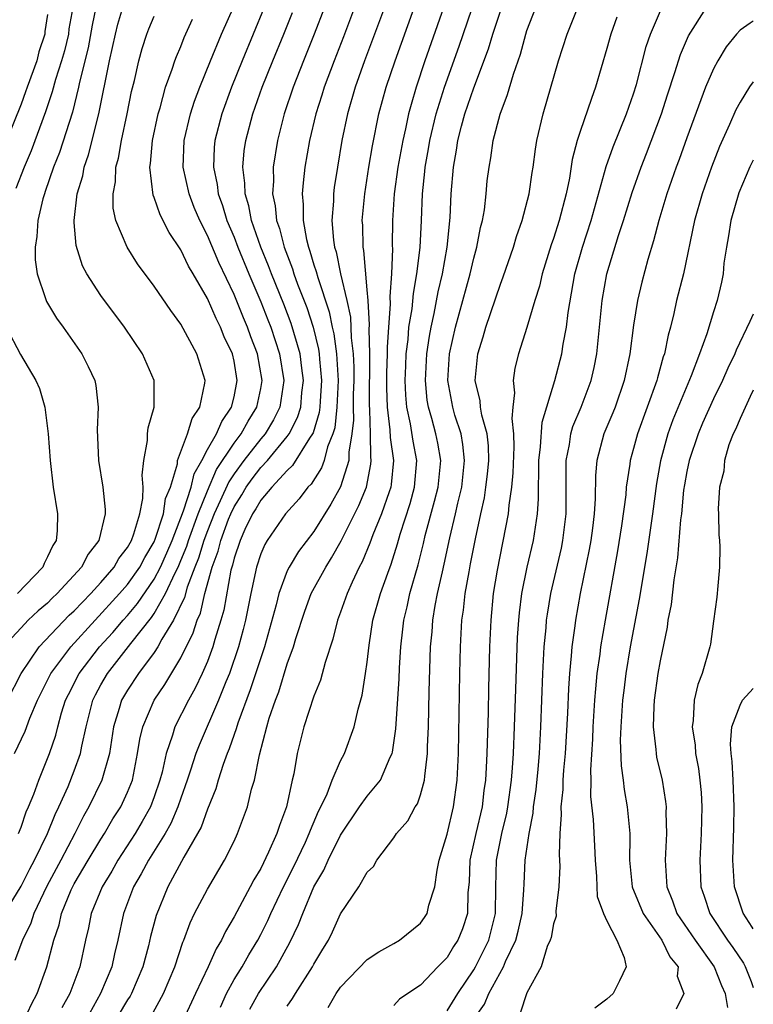
# Model space of a CAD drawing. Units: inches. Extents: x 2599874 to 2601000, y 1474297 to 1476000.
# Drawn here: x 2600945 to 2601000, y 1475264 to 1475338 of the extents above; entities that cross this region are included whole.
import ezdxf

# ---------------------------------------------------------------- set-up
doc = ezdxf.new("R2010")
doc.units = ezdxf.units.IN
doc.header["$MEASUREMENT"] = 0
doc.layers.add('LD25981473_2ft', color=204, linetype='Continuous')

msp = doc.modelspace()

# ---------------------------------------------------------------- linework, layer by layer
at = {"layer": 'LD25981473_2ft'}
for points, elevation in [([(2600979.414, 1475346.586), (2600975.337, 1475335), (2600974.676, 1475333), (2600974.29, 1475331.71), (2600974.113, 1475331), (2600973.879, 1475329.879), (2600973.667, 1475329), (2600973.299, 1475327), (2600973.029, 1475325), (2600972.903, 1475323), (2600972.878, 1475321.122), (2600972.891, 1475320.891), (2600972.829, 1475319), (2600972.69, 1475317.31), (2600972.73, 1475316.73), (2600972.593, 1475315), (2600972.495, 1475313.505), (2600972.507, 1475313), (2600972.461, 1475311.539), (2600972.456, 1475310.456), (2600972.499, 1475309), (2600972.71, 1475307.29), (2600972.722, 1475306.722), (2600972.971, 1475305), (2600972.812, 1475303.188), (2600972.777, 1475303), (2600972.638, 1475302.638), (2600972.077, 1475301), (2600971.416, 1475299.416), (2600971.199, 1475298.801), (2600970.62, 1475297.38), (2600970.407, 1475297), (2600969.874, 1475295.874), (2600969.492, 1475295), (2600969, 1475293.623), (2600968.761, 1475293), (2600968.418, 1475291.582), (2600967.841, 1475289.841), (2600967.5, 1475288.5), (2600967, 1475287.299), (2600966.249, 1475285), (2600965.985, 1475284.015), (2600965.741, 1475283), (2600965.489, 1475281.489), (2600965.37, 1475281), (2600964.943, 1475279), (2600964.401, 1475277.599), (2600964.215, 1475277), (2600963.587, 1475275.587), (2600963, 1475274.384), (2600962.485, 1475273.515), (2600962.222, 1475273), (2600961, 1475270.739), (2600960.348, 1475269.652), (2600960.049, 1475269), (2600959.648, 1475268.352), (2600959.047, 1475267), (2600958.105, 1475265), (2600957.189, 1475263)], 9142), ([(2600954.75, 1475263.25), (2600955.709, 1475265), (2600956.542, 1475267), (2600957.154, 1475268.846), (2600957.229, 1475269), (2600957.697, 1475270.303), (2600958.041, 1475271), (2600959, 1475272.827), (2600960.286, 1475275), (2600961, 1475276.429), (2600961.27, 1475277), (2600962.01, 1475279), (2600962.322, 1475280.322), (2600962.529, 1475281), (2600962.911, 1475282.911), (2600963.458, 1475285), (2600963.645, 1475285.645), (2600964.104, 1475287), (2600964.358, 1475287.642), (2600965, 1475289.728), (2600965.46, 1475291), (2600965.646, 1475291.645), (2600966.306, 1475293.694), (2600966.801, 1475295), (2600967.881, 1475297), (2600968.321, 1475297.679), (2600969.043, 1475298.958), (2600970.381, 1475301.619), (2600970.95, 1475303), (2600971.28, 1475304.72), (2600971.305, 1475305), (2600971.266, 1475305.266), (2600971.249, 1475307), (2600971.195, 1475308.805), (2600971.166, 1475309.166), (2600971.187, 1475313), (2600971.144, 1475314.856), (2600971.167, 1475315.167), (2600971.064, 1475317), (2600971, 1475317.797), (2600970.747, 1475320.747), (2600970.686, 1475321), (2600970.66, 1475322.66), (2600970.633, 1475323), (2600970.812, 1475325), (2600971.122, 1475327), (2600971.392, 1475328.608), (2600971.884, 1475331), (2600972.424, 1475333), (2600973.092, 1475335), (2600975, 1475340.317)], 9144), ([(2600943.755, 1475271), (2600945, 1475273.051), (2600945.65, 1475274.35), (2600946.004, 1475275), (2600946.985, 1475277), (2600947.568, 1475278.432), (2600947.849, 1475279), (2600948.539, 1475280.539), (2600949, 1475281.703), (2600949.474, 1475283), (2600949.567, 1475283.567), (2600949.884, 1475285), (2600950.396, 1475287), (2600950.596, 1475287.404), (2600951, 1475288.15), (2600951.492, 1475289), (2600953.251, 1475291.251), (2600954.799, 1475293.201), (2600955, 1475293.502), (2600955.856, 1475295), (2600956.565, 1475296.565), (2600956.79, 1475297), (2600957, 1475297.487), (2600957.441, 1475298.559), (2600957.572, 1475299), (2600958.306, 1475301), (2600959, 1475302.709), (2600959.688, 1475304.312), (2600961, 1475306.294), (2600961.539, 1475307), (2600962.056, 1475307.944), (2600962.713, 1475309), (2600963, 1475310.404), (2600963.107, 1475311), (2600962.764, 1475313), (2600962.272, 1475314.272), (2600962.011, 1475315), (2600961.703, 1475315.703), (2600961, 1475317.451), (2600959.852, 1475319.852), (2600959, 1475321.881), (2600958.423, 1475323), (2600957.992, 1475323.992), (2600957.616, 1475325), (2600957.186, 1475327), (2600957.246, 1475329), (2600957.723, 1475331), (2600958.03, 1475331.97), (2600958.426, 1475333), (2600959.233, 1475335), (2600960.061, 1475337), (2600961, 1475339.114)], 9156), ([(2600943.994, 1475287), (2600945.008, 1475289), (2600946.374, 1475291), (2600948.626, 1475293.374), (2600949, 1475293.716), (2600950.233, 1475295), (2600951, 1475295.84), (2600951.999, 1475297), (2600952.357, 1475297.643), (2600953, 1475298.472), (2600953.288, 1475299), (2600953.478, 1475299.478), (2600953.918, 1475301), (2600954.15, 1475302.15), (2600954.164, 1475303), (2600954.096, 1475303.904), (2600954.225, 1475305), (2600954.49, 1475306.49), (2600954.504, 1475307), (2600954.558, 1475307.442), (2600954.993, 1475309), (2600955.002, 1475311), (2600954.135, 1475313), (2600952.76, 1475315), (2600951, 1475317.37), (2600949.941, 1475319), (2600949.612, 1475319.611), (2600949.132, 1475321.132), (2600949, 1475322.86), (2600948.99, 1475323), (2600949.227, 1475325), (2600949.63, 1475326.37), (2600949.731, 1475327), (2600950.066, 1475327.934), (2600950.848, 1475331), (2600951.647, 1475335), (2600952.087, 1475337), (2600952.27, 1475337.73), (2600952.651, 1475339)], 9162), ([(2600950.629, 1475339), (2600950.343, 1475337.657), (2600950.044, 1475335.956), (2600949.394, 1475333.394), (2600949.319, 1475333), (2600948.857, 1475331.143), (2600947.889, 1475328.11), (2600947.44, 1475327), (2600946.824, 1475325.176), (2600946.751, 1475325), (2600946.641, 1475324.641), (2600946.262, 1475323), (2600946.199, 1475321.801), (2600946.051, 1475321), (2600946.057, 1475320.057), (2600946.214, 1475319), (2600946.845, 1475317.155), (2600946.882, 1475317), (2600946.918, 1475316.918), (2600947.676, 1475315.676), (2600948.169, 1475315), (2600949.579, 1475313), (2600950.055, 1475312.055), (2600950.533, 1475311), (2600950.612, 1475310.612), (2600950.79, 1475309), (2600950.717, 1475307.283), (2600950.826, 1475305), (2600951.151, 1475303), (2600951.322, 1475301.322), (2600951.316, 1475301), (2600950.848, 1475299), (2600950.036, 1475297.964), (2600949.543, 1475297), (2600947.723, 1475295), (2600947.345, 1475294.655), (2600947, 1475294.293), (2600946.299, 1475293.701), (2600945.541, 1475293), (2600945, 1475292.437), (2600944.311, 1475291.689)], 9164), ([(2600963.259, 1475339), (2600961.609, 1475335), (2600960.814, 1475333), (2600960.086, 1475331), (2600959.558, 1475329), (2600959.508, 1475328.492), (2600959.449, 1475327), (2600959.719, 1475325.719), (2600959.806, 1475325), (2600960.124, 1475324.124), (2600960.468, 1475323), (2600961, 1475321.745), (2600961.283, 1475321), (2600962.104, 1475319), (2600963, 1475316.894), (2600963.541, 1475315.541), (2600963.752, 1475315), (2600964.419, 1475313), (2600964.738, 1475311), (2600964.433, 1475309), (2600963.96, 1475308.04), (2600963.328, 1475307), (2600963, 1475306.616), (2600961.743, 1475305), (2600961, 1475303.993), (2600960.599, 1475303.401), (2600959.969, 1475301.969), (2600959.513, 1475301), (2600959, 1475299.725), (2600958.728, 1475299), (2600958.332, 1475297.668), (2600958.057, 1475297), (2600957.478, 1475295.478), (2600957.281, 1475294.719), (2600956.455, 1475293), (2600955.574, 1475291.574), (2600955.264, 1475291), (2600955, 1475290.595), (2600953.811, 1475289), (2600953, 1475287.763), (2600952.552, 1475287), (2600952.383, 1475286.383), (2600951.951, 1475285), (2600951.646, 1475283), (2600951.076, 1475281), (2600950.1, 1475279), (2600949.694, 1475278.305), (2600949.034, 1475277), (2600947.988, 1475275), (2600946.942, 1475273.058), (2600945.962, 1475271), (2600945.738, 1475270.263), (2600945.122, 1475269), (2600944.541, 1475267.459)], 9154), ([(2600948.896, 1475339), (2600948.601, 1475337.399), (2600948.557, 1475337), (2600948.256, 1475335.745), (2600948.051, 1475335), (2600947.582, 1475333.582), (2600947.335, 1475332.665), (2600946.835, 1475331.165), (2600945.755, 1475328.245), (2600945.224, 1475327), (2600944.601, 1475325.399)], 9166), ([(2600967.783, 1475339), (2600967.011, 1475336.989), (2600966.21, 1475335), (2600965.435, 1475333), (2600964.766, 1475331), (2600964.256, 1475329), (2600963.936, 1475327), (2600963.958, 1475325.958), (2600963.895, 1475325), (2600964.098, 1475324.098), (2600964.19, 1475323), (2600964.407, 1475322.407), (2600964.753, 1475321), (2600965.378, 1475319.378), (2600965.489, 1475319), (2600965.772, 1475318.228), (2600966.464, 1475316.464), (2600966.939, 1475315), (2600967.341, 1475313.341), (2600967.385, 1475313), (2600967.406, 1475312.593), (2600967.567, 1475311), (2600967.458, 1475309.458), (2600967.44, 1475309), (2600967.398, 1475308.602), (2600966.934, 1475307.066), (2600966.901, 1475307), (2600966.665, 1475306.665), (2600965.39, 1475304.61), (2600965, 1475304.25), (2600963.839, 1475303), (2600963, 1475302.018), (2600962.633, 1475301.367), (2600962.39, 1475301), (2600961.811, 1475299.811), (2600961.447, 1475299), (2600961, 1475297.662), (2600960.874, 1475297.126), (2600960.761, 1475296.761), (2600960.234, 1475293.766), (2600960.012, 1475293), (2600959.565, 1475291.565), (2600959.414, 1475291), (2600959, 1475289.907), (2600958.602, 1475289), (2600958.087, 1475287.913), (2600957.574, 1475287), (2600956.551, 1475285), (2600956.386, 1475284.386), (2600955.893, 1475283), (2600955.597, 1475281.597), (2600955.434, 1475281), (2600955, 1475279.752), (2600954.718, 1475279), (2600954.106, 1475277.894), (2600953.572, 1475277), (2600952.268, 1475275), (2600951.814, 1475274.186), (2600951.082, 1475273), (2600950.268, 1475271), (2600950.066, 1475269.933), (2600949.845, 1475269), (2600949.421, 1475267), (2600948.654, 1475265), (2600948.073, 1475263.927)], 9150), ([(2600970.038, 1475339), (2600969.21, 1475336.79), (2600968.508, 1475335), (2600967.758, 1475333), (2600967.587, 1475332.413), (2600967.131, 1475331), (2600966.668, 1475329), (2600966.327, 1475327), (2600966.179, 1475325.82), (2600966.121, 1475325), (2600966.202, 1475324.202), (2600966.188, 1475323), (2600966.431, 1475321.569), (2600966.579, 1475321), (2600966.698, 1475320.698), (2600967, 1475319.669), (2600967.172, 1475319.172), (2600967.28, 1475318.72), (2600968.152, 1475316.152), (2600968.38, 1475315), (2600968.5, 1475314.5), (2600968.695, 1475313), (2600968.81, 1475311), (2600968.726, 1475309), (2600968.559, 1475307.441), (2600968.426, 1475307), (2600968.018, 1475306.018), (2600967.768, 1475305), (2600967.563, 1475304.437), (2600966.78, 1475303.22), (2600966.542, 1475303), (2600965.889, 1475302.111), (2600964.87, 1475301), (2600963.485, 1475299), (2600963.3, 1475298.701), (2600963, 1475297.988), (2600962.687, 1475297), (2600962.262, 1475295), (2600961.87, 1475293), (2600961.692, 1475292.308), (2600961.342, 1475291), (2600960.65, 1475289), (2600960.391, 1475288.391), (2600959.837, 1475287), (2600958.369, 1475283.631), (2600958.133, 1475283), (2600957.74, 1475281.741), (2600957.49, 1475281), (2600957, 1475279.649), (2600956.782, 1475279), (2600956.249, 1475277.751), (2600955.814, 1475277), (2600954.566, 1475275), (2600954.034, 1475273.966), (2600953.451, 1475273), (2600952.684, 1475271), (2600952.268, 1475269), (2600952.02, 1475267.98), (2600951.813, 1475267), (2600950.965, 1475265), (2600948.771, 1475261)], 9148), ([(2600972.288, 1475339), (2600971.407, 1475336.592), (2600970.802, 1475335), (2600970.095, 1475333), (2600969.521, 1475331), (2600969.097, 1475329), (2600968.76, 1475327), (2600968.529, 1475325.471), (2600968.471, 1475325), (2600968.464, 1475324.464), (2600968.352, 1475323), (2600968.46, 1475321.54), (2600968.549, 1475321), (2600968.665, 1475320.665), (2600968.993, 1475319), (2600969.467, 1475317), (2600969.743, 1475315.743), (2600969.797, 1475314.203), (2600969.944, 1475313), (2600969.993, 1475311.993), (2600969.992, 1475311), (2600969.955, 1475309.955), (2600969.949, 1475309), (2600969.973, 1475308.027), (2600969.855, 1475307), (2600969.613, 1475305.613), (2600969.62, 1475305), (2600968.991, 1475303.009), (2600968.272, 1475301.728), (2600967, 1475299.665), (2600965.837, 1475298.163), (2600965.137, 1475297), (2600965, 1475296.71), (2600964.36, 1475295), (2600964.171, 1475294.171), (2600963.288, 1475291), (2600962.219, 1475287.781), (2600961.277, 1475285.277), (2600961.153, 1475284.847), (2600961, 1475284.442), (2600960.635, 1475283.365), (2600960.478, 1475283), (2600960.181, 1475282.181), (2600959.813, 1475281), (2600959.637, 1475280.363), (2600959, 1475278.815), (2600958.525, 1475277.475), (2600958.262, 1475277), (2600957.231, 1475275.231), (2600956.021, 1475273), (2600955.143, 1475270.857), (2600954.729, 1475269.271), (2600954.567, 1475268.567), (2600954.153, 1475267), (2600953.304, 1475265), (2600953.197, 1475264.803), (2600953, 1475264.505), (2600950.897, 1475261)], 9146), ([(2600959.979, 1475263.979), (2600960.425, 1475265), (2600961, 1475266.031), (2600961.601, 1475267), (2600962.1, 1475267.9), (2600962.775, 1475269), (2600963, 1475269.415), (2600963.531, 1475270.469), (2600963.766, 1475271), (2600964.722, 1475273), (2600965.48, 1475274.52), (2600966.36, 1475276.36), (2600966.653, 1475277), (2600966.737, 1475277.263), (2600967.33, 1475278.67), (2600967.507, 1475279), (2600967.988, 1475279.988), (2600968.371, 1475281), (2600969, 1475282.45), (2600969.295, 1475283), (2600970.015, 1475285), (2600970.324, 1475286.324), (2600970.63, 1475287.37), (2600970.884, 1475289), (2600971, 1475289.852), (2600971.14, 1475291.14), (2600971.431, 1475293), (2600971.995, 1475295), (2600972.539, 1475296.539), (2600972.796, 1475297.204), (2600973.268, 1475298.732), (2600973.471, 1475299.471), (2600974.222, 1475301.779), (2600974.562, 1475303), (2600974.727, 1475305), (2600974.447, 1475306.447), (2600974.248, 1475307.752), (2600973.971, 1475309), (2600973.889, 1475309.889), (2600973.853, 1475311), (2600973.892, 1475312.108), (2600973.934, 1475313), (2600974.071, 1475314.071), (2600974.138, 1475315), (2600974.368, 1475316.368), (2600974.467, 1475317.533), (2600974.737, 1475319), (2600974.97, 1475320.97), (2600975.069, 1475323), (2600975.141, 1475325), (2600975.321, 1475326.679), (2600975.342, 1475327), (2600975.607, 1475328.393), (2600975.7, 1475329), (2600976.188, 1475331), (2600976.81, 1475333), (2600977.913, 1475336.087), (2600978.861, 1475338.861)], 9140), ([(2600962.192, 1475263.808), (2600962.842, 1475265), (2600964.187, 1475267), (2600965.189, 1475268.811), (2600965.839, 1475270.161), (2600966.154, 1475271), (2600967, 1475272.997), (2600967.748, 1475274.252), (2600968.077, 1475275), (2600969, 1475276.872), (2600970.428, 1475279), (2600971, 1475279.793), (2600971.994, 1475281), (2600972.729, 1475282.729), (2600972.865, 1475283), (2600972.895, 1475283.105), (2600973.145, 1475284.855), (2600973.395, 1475288.605), (2600973.423, 1475289.423), (2600973.515, 1475291), (2600973.676, 1475292.323), (2600973.739, 1475293), (2600973.994, 1475294.006), (2600974.199, 1475295), (2600974.825, 1475297.175), (2600975.226, 1475298.774), (2600975.358, 1475299.358), (2600976.064, 1475301.936), (2600976.328, 1475303), (2600976.521, 1475305), (2600976.297, 1475306.297), (2600976.154, 1475307), (2600975.853, 1475308.148), (2600975.601, 1475309), (2600975.516, 1475309.516), (2600975.369, 1475311), (2600975.476, 1475313), (2600975.668, 1475314.332), (2600975.799, 1475315), (2600976.035, 1475316.035), (2600976.339, 1475317.662), (2600976.65, 1475319), (2600977.004, 1475321), (2600977.241, 1475323.241), (2600977.317, 1475325), (2600977.47, 1475327), (2600977.71, 1475328.29), (2600977.805, 1475329), (2600978.081, 1475330.081), (2600978.339, 1475331), (2600979, 1475332.957), (2600980.115, 1475335.885), (2600980.444, 1475337), (2600981, 1475338.71)], 9138), ([(2600965, 1475264.034), (2600965.384, 1475264.616), (2600965.606, 1475265), (2600966.898, 1475267), (2600967, 1475267.199), (2600967.669, 1475268.331), (2600968.084, 1475269), (2600968.391, 1475269.609), (2600969, 1475270.983), (2600970.37, 1475273), (2600971, 1475274.094), (2600971.466, 1475274.534), (2600971.729, 1475275), (2600973, 1475276.667), (2600973.198, 1475277), (2600974.047, 1475277.953), (2600974.599, 1475279), (2600974.771, 1475279.229), (2600975, 1475279.908), (2600975.298, 1475281), (2600975.316, 1475281.315), (2600975.53, 1475283), (2600975.539, 1475283.539), (2600975.603, 1475285), (2600975.657, 1475287.657), (2600975.764, 1475291), (2600975.871, 1475292.129), (2600975.926, 1475293), (2600976.101, 1475294.101), (2600976.282, 1475295), (2600976.645, 1475296.645), (2600976.79, 1475297.21), (2600977.202, 1475299.202), (2600977.626, 1475301), (2600977.798, 1475301.798), (2600978.098, 1475303), (2600978.317, 1475305), (2600978.194, 1475306.194), (2600978.045, 1475307), (2600977.592, 1475308.408), (2600977.423, 1475309), (2600977.044, 1475311), (2600977.182, 1475313), (2600977.643, 1475315), (2600978.727, 1475319), (2600979, 1475320.171), (2600979.24, 1475321), (2600979.52, 1475322.481), (2600979.657, 1475323), (2600979.801, 1475323.801), (2600979.934, 1475325), (2600980.021, 1475325.979), (2600980.15, 1475327), (2600980.281, 1475327.719), (2600980.465, 1475329), (2600980.975, 1475330.975), (2600981.546, 1475332.454), (2600981.979, 1475333.979), (2600982.51, 1475335.49), (2600982.914, 1475337), (2600983, 1475337.26), (2600983.673, 1475339)], 9136), ([(2600968.056, 1475263.944), (2600968.667, 1475265), (2600969, 1475265.476), (2600971, 1475267.547), (2600971.873, 1475268.127), (2600973, 1475268.74), (2600973.421, 1475269), (2600975, 1475270.281), (2600975.311, 1475270.689), (2600975.492, 1475271), (2600975.631, 1475271.631), (2600976.08, 1475273), (2600976.26, 1475274.26), (2600976.413, 1475275), (2600977, 1475276.96), (2600977.492, 1475279), (2600977.767, 1475281), (2600977.86, 1475283), (2600977.956, 1475289), (2600978.002, 1475291), (2600978.111, 1475293), (2600978.234, 1475293.766), (2600978.365, 1475295), (2600978.646, 1475296.646), (2600978.77, 1475297.23), (2600979.122, 1475299.122), (2600979.525, 1475301), (2600979.804, 1475302.197), (2600979.919, 1475303), (2600980.033, 1475303.967), (2600980.125, 1475305), (2600980.101, 1475306.101), (2600979.998, 1475307), (2600979.61, 1475308.39), (2600979.52, 1475309), (2600979.481, 1475309.481), (2600979.111, 1475311), (2600979.302, 1475313), (2600979.713, 1475314.287), (2600979.91, 1475315), (2600981, 1475318.236), (2600981.218, 1475318.782), (2600981.98, 1475321), (2600982.203, 1475321.797), (2600982.632, 1475323), (2600983.16, 1475325), (2600983.4, 1475326.6), (2600983.475, 1475327), (2600983.647, 1475328.353), (2600983.752, 1475329), (2600984.206, 1475331), (2600985.371, 1475335), (2600986.014, 1475337), (2600986.82, 1475339)], 9134), ([(2600977, 1475263.698), (2600977.796, 1475265), (2600979, 1475266.765), (2600979.138, 1475267), (2600980.128, 1475269), (2600980.628, 1475271), (2600980.651, 1475273), (2600980.708, 1475275), (2600981.109, 1475277), (2600981.484, 1475278.516), (2600981.566, 1475279), (2600981.844, 1475281), (2600981.92, 1475281.92), (2600981.988, 1475283), (2600982.069, 1475285), (2600982.155, 1475287.844), (2600982.3, 1475291.7), (2600982.382, 1475293), (2600982.433, 1475293.567), (2600982.603, 1475295), (2600983.004, 1475297), (2600983.492, 1475299), (2600983.799, 1475301), (2600983.871, 1475302.129), (2600983.864, 1475303), (2600983.901, 1475304.099), (2600983.893, 1475305), (2600984.018, 1475306.018), (2600984.139, 1475307.862), (2600985.101, 1475311), (2600985.611, 1475313), (2600985.712, 1475313.712), (2600985.965, 1475315), (2600986.089, 1475316.089), (2600986.606, 1475319), (2600987.174, 1475321), (2600987.814, 1475323), (2600988.941, 1475327.059), (2600989.465, 1475328.535), (2600990.476, 1475331), (2600991, 1475332.507), (2600991.217, 1475333.217), (2600991.943, 1475336.057), (2600992.265, 1475337), (2600993.095, 1475338.905)], 9130), ([(2600979, 1475263.07), (2600979.802, 1475264.198), (2600980.141, 1475265), (2600981.243, 1475267), (2600981.396, 1475267.396), (2600982.162, 1475269), (2600982.331, 1475269.669), (2600982.636, 1475271), (2600982.772, 1475272.772), (2600982.781, 1475273.219), (2600982.872, 1475275), (2600983.162, 1475277), (2600983.471, 1475278.529), (2600983.5, 1475279), (2600983.691, 1475280.309), (2600983.832, 1475281.832), (2600983.929, 1475283), (2600984.031, 1475285), (2600984.191, 1475289), (2600984.302, 1475291), (2600984.443, 1475292.443), (2600984.478, 1475293), (2600984.532, 1475293.468), (2600984.78, 1475295), (2600985.584, 1475298.416), (2600985.7, 1475299), (2600985.947, 1475301), (2600985.933, 1475304.067), (2600985.947, 1475305), (2600986.188, 1475306.188), (2600986.305, 1475307), (2600986.455, 1475307.546), (2600987.077, 1475309), (2600987.821, 1475311), (2600988.035, 1475311.965), (2600988.235, 1475313), (2600988.648, 1475317), (2600989.009, 1475318.991), (2600989.886, 1475321.886), (2600990.252, 1475323), (2600990.894, 1475325.106), (2600991.565, 1475327), (2600991.973, 1475328.027), (2600993.102, 1475331), (2600993.558, 1475332.442), (2600994.116, 1475334.116), (2600994.527, 1475335.473), (2600995.131, 1475336.868), (2600996.486, 1475339)], 9128), ([(2600947, 1475338.467), (2600946.8, 1475337.2), (2600946.795, 1475337), (2600946.338, 1475335.662), (2600946.189, 1475335), (2600945.46, 1475333), (2600945.347, 1475332.653), (2600945, 1475331.744), (2600943.897, 1475329)], 9168), ([(2600944.508, 1475283), (2600945.309, 1475284.691), (2600945.664, 1475285.664), (2600946.236, 1475287), (2600947.246, 1475289), (2600948.742, 1475291), (2600952.406, 1475295), (2600953, 1475295.684), (2600953.92, 1475297), (2600954.287, 1475297.713), (2600955, 1475298.891), (2600955.079, 1475299.079), (2600955.701, 1475301), (2600955.861, 1475302.14), (2600956.217, 1475303), (2600956.741, 1475304.741), (2600956.764, 1475305), (2600957.503, 1475307), (2600957.849, 1475308.151), (2600958.419, 1475309), (2600958.799, 1475310.799), (2600958.818, 1475311), (2600958.206, 1475313), (2600957, 1475315.217), (2600956.247, 1475316.247), (2600955, 1475318.087), (2600953.76, 1475319.76), (2600952.962, 1475321), (2600952.132, 1475323), (2600951.93, 1475323.93), (2600951.913, 1475325), (2600952.09, 1475325.91), (2600952.128, 1475327), (2600952.324, 1475327.676), (2600952.552, 1475329), (2600952.979, 1475331.021), (2600953.304, 1475332.696), (2600953.511, 1475333.511), (2600953.841, 1475335), (2600954.091, 1475335.909), (2600954.456, 1475337), (2600954.605, 1475337.395), (2600955, 1475338.347)], 9160), ([(2600944.811, 1475277), (2600945, 1475277.475), (2600945.386, 1475278.614), (2600945.567, 1475279), (2600945.96, 1475279.96), (2600946.327, 1475281), (2600947.146, 1475283), (2600947.612, 1475284.388), (2600947.756, 1475285), (2600948.048, 1475286.048), (2600948.352, 1475287), (2600948.561, 1475287.439), (2600949.364, 1475289), (2600950.904, 1475291), (2600951.903, 1475292.097), (2600952.663, 1475293), (2600953, 1475293.37), (2600953.75, 1475294.25), (2600955, 1475296.092), (2600955.47, 1475297), (2600955.945, 1475298.056), (2600956.345, 1475299), (2600957.206, 1475301.206), (2600957.77, 1475303), (2600958, 1475304), (2600958.572, 1475305), (2600959, 1475305.814), (2600959.677, 1475307), (2600960.072, 1475307.928), (2600960.817, 1475309), (2600961, 1475309.767), (2600961.245, 1475311), (2600961, 1475312.449), (2600960.879, 1475313), (2600960.269, 1475314.269), (2600959.979, 1475315), (2600959.644, 1475315.644), (2600959, 1475317.16), (2600957.938, 1475319), (2600957.584, 1475319.584), (2600957, 1475320.801), (2600956.116, 1475322.116), (2600955.439, 1475323.439), (2600955, 1475324.731), (2600954.918, 1475324.918), (2600954.672, 1475327), (2600954.727, 1475327.273), (2600954.877, 1475329), (2600955.304, 1475331), (2600955.449, 1475331.449), (2600955.863, 1475333), (2600956.36, 1475334.359), (2600956.557, 1475335), (2600956.675, 1475335.325), (2600957, 1475336.06), (2600957.263, 1475336.736), (2600957.888, 1475338.112)], 9158), ([(2600945.232, 1475263), (2600945.797, 1475264.203), (2600946.216, 1475265), (2600946.942, 1475267), (2600947.459, 1475269), (2600947.859, 1475270.14), (2600948.035, 1475271), (2600948.776, 1475272.776), (2600949, 1475273.226), (2600950.05, 1475275), (2600951, 1475276.584), (2600951.269, 1475277), (2600951.906, 1475278.095), (2600952.497, 1475279), (2600953, 1475280.092), (2600953.36, 1475281), (2600953.759, 1475283), (2600953.915, 1475284.085), (2600954.143, 1475285), (2600955.007, 1475287), (2600955.813, 1475288.187), (2600957, 1475290.175), (2600957.94, 1475292.06), (2600958.224, 1475293), (2600958.473, 1475293.527), (2600958.817, 1475295), (2600959.366, 1475297), (2600959.812, 1475298.188), (2600960.003, 1475299), (2600960.587, 1475300.587), (2600960.753, 1475301), (2600961, 1475301.524), (2600961.586, 1475302.414), (2600961.917, 1475303), (2600962.372, 1475303.628), (2600963, 1475304.46), (2600963.508, 1475305), (2600965, 1475306.791), (2600965.147, 1475307), (2600965.773, 1475308.227), (2600966.006, 1475309), (2600966.101, 1475310.101), (2600966.214, 1475311), (2600966.083, 1475311.917), (2600965.953, 1475313), (2600965.286, 1475315.286), (2600964.728, 1475316.728), (2600963.807, 1475319), (2600963.594, 1475319.594), (2600963.016, 1475321), (2600962.317, 1475323), (2600962.107, 1475324.107), (2600961.822, 1475325), (2600961.807, 1475325.807), (2600961.647, 1475327), (2600961.766, 1475328.234), (2600961.88, 1475329), (2600962.42, 1475331), (2600963.123, 1475333), (2600963.913, 1475335), (2600964.734, 1475337), (2600965.378, 1475338.622)], 9152), ([(2600989.745, 1475338.255), (2600989.295, 1475337), (2600989, 1475335.907), (2600988.158, 1475333), (2600987.836, 1475332.164), (2600987, 1475329.695), (2600986.781, 1475329), (2600986.405, 1475327.595), (2600986.191, 1475326.191), (2600985.934, 1475325), (2600985.423, 1475323), (2600985, 1475321.646), (2600984.827, 1475321.173), (2600984.142, 1475319), (2600983.931, 1475318.069), (2600983.598, 1475317), (2600983, 1475314.968), (2600982.365, 1475313), (2600982.089, 1475311.911), (2600981.958, 1475311), (2600982.062, 1475310.062), (2600981.93, 1475309), (2600981.855, 1475308.145), (2600982, 1475307), (2600982.024, 1475306.024), (2600981.943, 1475304.057), (2600981.84, 1475303), (2600981.63, 1475301.63), (2600981.59, 1475301), (2600980.751, 1475296.751), (2600980.47, 1475295), (2600980.276, 1475293), (2600980.187, 1475291), (2600980.107, 1475287.893), (2600980.078, 1475286.078), (2600979.989, 1475283), (2600979.944, 1475281.944), (2600979.883, 1475281), (2600979.772, 1475280.228), (2600979.623, 1475279), (2600979.151, 1475277), (2600978.716, 1475275), (2600978.655, 1475273.345), (2600978.565, 1475272.565), (2600978.533, 1475271), (2600978.159, 1475269.841), (2600977.814, 1475269), (2600977.489, 1475268.511), (2600977, 1475267.696), (2600976.312, 1475267), (2600975, 1475265.618), (2600974.045, 1475265), (2600973.438, 1475264.562), (2600973, 1475264.103)], 9132), ([(2601000, 1475337.975), (2600999.76, 1475337.806), (2600999, 1475337.295), (2600998.731, 1475337), (2600997.964, 1475336.036), (2600997.325, 1475335), (2600997, 1475334.391), (2600996.418, 1475333), (2600995, 1475329.216), (2600994.419, 1475327.581), (2600994.196, 1475327), (2600993.5, 1475325), (2600992.896, 1475323), (2600992.512, 1475321.488), (2600992.083, 1475320.083), (2600991.629, 1475318.371), (2600991.297, 1475317), (2600991, 1475315.147), (2600990.727, 1475313), (2600990.311, 1475311), (2600989.612, 1475309), (2600989.441, 1475308.559), (2600988.773, 1475307), (2600988.246, 1475305), (2600988.14, 1475303.86), (2600988.123, 1475302.123), (2600988.045, 1475301), (2600987.913, 1475299.913), (2600987.79, 1475299), (2600987.679, 1475298.321), (2600986.995, 1475295), (2600986.638, 1475293), (2600986.596, 1475292.596), (2600986.371, 1475291), (2600986.326, 1475290.326), (2600986.192, 1475289), (2600986.115, 1475287.885), (2600986.035, 1475286.035), (2600985.862, 1475283), (2600985.75, 1475281.749), (2600985.703, 1475281), (2600985.695, 1475280.305), (2600985.548, 1475279), (2600985.578, 1475278.422), (2600985.467, 1475277), (2600985.425, 1475275.425), (2600985.462, 1475274.538), (2600985.397, 1475273), (2600985.179, 1475271.179), (2600985.2, 1475270.8), (2600985, 1475270.227), (2600984.811, 1475269.189), (2600984.747, 1475269), (2600984.518, 1475268.518), (2600984.069, 1475267), (2600983, 1475265.033), (2600982.485, 1475263.515)], 9126), ([(2601000, 1475333.409), (2600999.715, 1475333.043), (2600999, 1475331.895), (2600998.691, 1475331.309), (2600998.208, 1475330.208), (2600997.449, 1475328.551), (2600996.853, 1475327), (2600996.16, 1475325), (2600995.593, 1475323), (2600994.75, 1475319), (2600994.24, 1475317), (2600994.031, 1475316.031), (2600993.77, 1475315), (2600993.596, 1475314.404), (2600993.325, 1475313), (2600993.237, 1475312.763), (2600992.803, 1475311.197), (2600992.761, 1475311), (2600991.29, 1475307), (2600991, 1475305.894), (2600990.746, 1475305), (2600990.719, 1475304.719), (2600990.46, 1475303), (2600990.414, 1475302.414), (2600990.1, 1475300.1), (2600989.794, 1475298.207), (2600988.862, 1475293), (2600988.523, 1475291), (2600988.464, 1475290.464), (2600988.257, 1475289), (2600988.136, 1475287.864), (2600988.077, 1475287), (2600987.953, 1475285), (2600987.922, 1475284.078), (2600987.776, 1475281.776), (2600987.791, 1475281), (2600987.775, 1475279.775), (2600987.961, 1475278.039), (2600988.079, 1475276.079), (2600988.12, 1475275), (2600988.217, 1475273.783), (2600988.272, 1475272.272), (2600988.752, 1475271), (2600989, 1475270.434), (2600989.745, 1475269), (2600990.308, 1475267.692), (2600990.454, 1475267), (2600989.954, 1475265.954), (2600989.476, 1475265), (2600989, 1475264.575), (2600988.098, 1475263.902)], 9124), ([(2601000, 1475327.544), (2600999.742, 1475327.044), (2600998.916, 1475325.084), (2600998.302, 1475323), (2600998.14, 1475321.861), (2600997.976, 1475321), (2600997.797, 1475319.797), (2600997.734, 1475319), (2600997.611, 1475318.389), (2600997.285, 1475317), (2600997, 1475316.153), (2600996.496, 1475314.496), (2600995.958, 1475313), (2600995.338, 1475311.338), (2600993.959, 1475308.041), (2600993.586, 1475307), (2600993.031, 1475304.969), (2600992.734, 1475303.266), (2600992.432, 1475301), (2600991.995, 1475298.006), (2600991.421, 1475294.579), (2600990.759, 1475291), (2600990.431, 1475289), (2600990.264, 1475287.736), (2600990.183, 1475287), (2600990.047, 1475285), (2600990.011, 1475284.011), (2600990.068, 1475282.068), (2600990.224, 1475281), (2600990.3, 1475280.301), (2600990.531, 1475279), (2600990.714, 1475277), (2600990.725, 1475276.724), (2600990.701, 1475275), (2600990.892, 1475273), (2600990.916, 1475272.915), (2600991, 1475272.744), (2600991.734, 1475271), (2600993.128, 1475269), (2600993.732, 1475267.732), (2600994.348, 1475267), (2600994.281, 1475266.281), (2600994.779, 1475265), (2600994.193, 1475263.807)], 9122), ([(2601000, 1475315.98), (2600999.742, 1475315.415), (2600998.721, 1475313.279), (2600998.62, 1475313), (2600998.089, 1475311.911), (2600997.691, 1475311), (2600997, 1475309.61), (2600996.195, 1475307.805), (2600995.847, 1475307), (2600995.172, 1475305), (2600995, 1475304.16), (2600994.823, 1475303.176), (2600994.765, 1475302.765), (2600994.595, 1475301), (2600994.531, 1475300.531), (2600994.308, 1475297.692), (2600994.035, 1475296.035), (2600993.818, 1475294.182), (2600993.586, 1475293), (2600993.52, 1475292.481), (2600993, 1475289.95), (2600992.839, 1475289), (2600992.555, 1475287), (2600992.521, 1475286.521), (2600992.471, 1475285), (2600992.685, 1475283.315), (2600992.699, 1475283), (2600992.739, 1475282.74), (2600993.15, 1475281), (2600993.406, 1475279.407), (2600993.444, 1475279), (2600993.436, 1475278.564), (2600993.471, 1475277), (2600993.371, 1475275), (2600993.502, 1475273), (2600993.942, 1475271.942), (2600994.266, 1475271), (2600995.637, 1475269), (2600997.069, 1475267), (2600997.606, 1475265.605), (2600997.877, 1475265), (2600998.056, 1475263.944)], 9120), ([(2600943.881, 1475315), (2600944.955, 1475312.955), (2600946.107, 1475311), (2600946.385, 1475310.385), (2600946.783, 1475309), (2600947.038, 1475307), (2600947.182, 1475305), (2600947.426, 1475303), (2600947.748, 1475301), (2600947.722, 1475299.722), (2600947.632, 1475299), (2600947.384, 1475298.616), (2600947, 1475297.753), (2600946.746, 1475297.254), (2600946.642, 1475297), (2600944.732, 1475295)], 9166), ([(2601000, 1475310.28), (2600999.761, 1475309.806), (2600999, 1475308.155), (2600998.669, 1475307.331), (2600998.491, 1475307), (2600998.159, 1475306.159), (2600997.831, 1475305), (2600997.797, 1475304.203), (2600997.463, 1475303), (2600997.358, 1475301.358), (2600997.394, 1475301), (2600997.41, 1475299.41), (2600997.46, 1475299), (2600997.49, 1475298.51), (2600997.461, 1475297), (2600997.303, 1475295.303), (2600997.295, 1475295), (2600997.266, 1475294.734), (2600997, 1475292.938), (2600996.783, 1475291.217), (2600996.74, 1475291), (2600996.168, 1475289), (2600995.821, 1475288.179), (2600995.559, 1475287), (2600995.483, 1475285.483), (2600995.4, 1475285), (2600995.627, 1475283.627), (2600995.667, 1475283), (2600995.883, 1475281.883), (2600995.99, 1475281), (2600996.071, 1475280.071), (2600996.123, 1475279), (2600996.08, 1475277), (2600995.979, 1475275), (2600996.058, 1475273), (2600996.305, 1475272.305), (2600996.723, 1475271), (2600998.062, 1475269), (2600998.455, 1475268.454), (2600999.25, 1475267.265), (2600999.384, 1475267.023), (2600999.845, 1475265.896), (2601000, 1475265.436)], 9118), ([(2601000, 1475269.836), (2600999.919, 1475269.974), (2600999.237, 1475271.014), (2600998.576, 1475273), (2600998.47, 1475275), (2600998.542, 1475277.458), (2600998.551, 1475279), (2600998.474, 1475281), (2600998.399, 1475282.399), (2600998.329, 1475283), (2600998.287, 1475283.713), (2600998.388, 1475285), (2600999, 1475286.62), (2600999.198, 1475287.012), (2601000, 1475287.87)], 9116)]:
    msp.add_lwpolyline(points, dxfattribs=dict(at, elevation=elevation))

doc.saveas('drawing.dxf')
